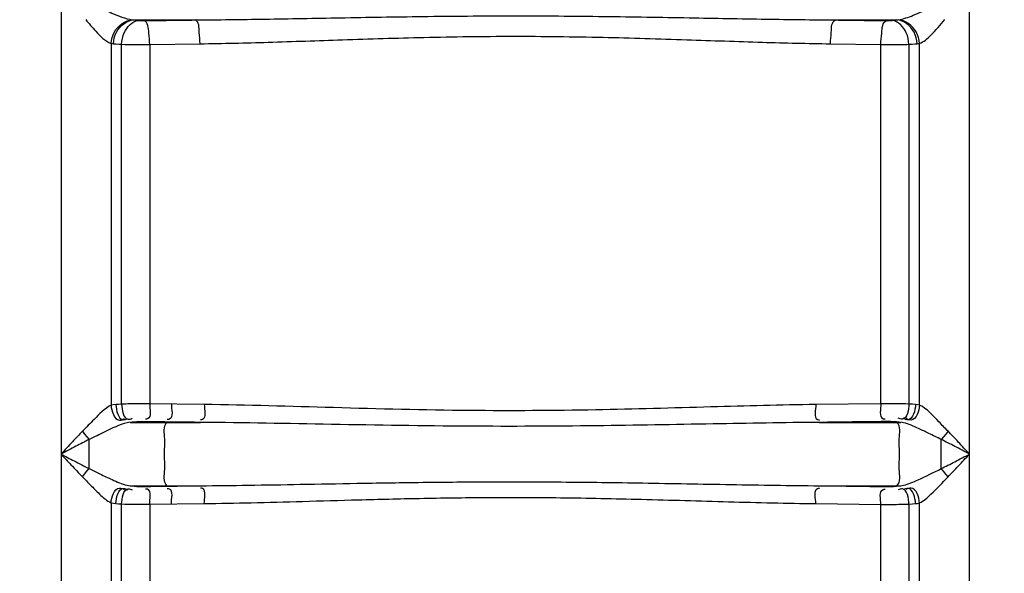
# Model space of a CAD drawing. Units: millimetres. Extents: x 4134 to 8479, y 14557 to 18271.
# Drawn here: x 6255 to 6584, y 17189 to 17375 of the extents above; entities that cross this region are included whole.
import ezdxf

# ---------------------------------------------------------------- set-up
doc = ezdxf.new("R2010")
doc.units = ezdxf.units.MM
doc.layers.add('AM_5', color=3, linetype='Continuous', lineweight=25)
doc.layers.add('körperlinien dünn', color=1, linetype='Continuous', lineweight=25)
doc.styles.get("Standard").update_dxf_attribs({"font": 'ARIAL.TTF'})
doc.dimstyles.new('AM_DIN$0', dxfattribs={"dimtxt": 50, "dimasz": 65, "dimexe": 25, "dimexo": 1, "dimgap": 15, "dimtad": 1, "dimdec": 0, "dimdsep": 46, "dimtxsty": 'STANDARD', "dimcen": 0, "dimclrd": 256, "dimclre": 256, "dimclrt": 2, "dimadec": 0, "dimazin": 2, "dimtp": 0.1, "dimtm": 0.1, "dimtfac": 0.71, "dimtdec": 0, "dimtmove": 0, "dimatfit": 3, "dimfxl": 1, "dimlwd": -1, "dimlwe": -1, "dimarcsym": 0})

# ---------------------------------------------------------------- blocks, each defined once
blk = doc.blocks.new('*D1126')
at = {"layer": 'AM_5'}
for p, q in [((6726.72, 18271.43), (4182.22, 18271.43)), ((4207.22, 18206.43), (4207.22, 16457.44)), ((5224.9, 16392.44), (4182.22, 16392.44))]:
    blk.add_line(p, q, dxfattribs=at)
for points in [[(4196.39, 18206.43), (4218.06, 18206.43), (4207.22, 18271.43)], [(4196.39, 16457.44), (4218.06, 16457.44), (4207.22, 16392.44)]]:
    blk.add_solid(points, dxfattribs=at)
at = {"layer": 'DEFPOINTS', "color": 0}
for p in [(6727.72, 18271.43), (4207.22, 16392.44), (5225.9, 16392.44)]:
    blk.add_point(p, dxfattribs=at)
at = {"layer": 'AM_5', "color": 2, "insert": (4166.69, 17272.64), "char_height": 50, "attachment_point": 5, "rotation": 90}
blk.add_mtext('1880', dxfattribs=at)

msp = doc.modelspace()

# ---------------------------------------------------------------- linework, layer by layer
at = {"layer": 'körperlinien dünn'}
for p, q in [((6572.37, 16672.76), (6572.37, 17654.18)), ((6268.44, 17647.95), (6268.44, 16672.76)), ((6292.75, 17374.74), (6313.31, 17374.74)), ((6527.5, 17374.74), (6548.06, 17374.74)), ((6285.17, 17366.87), (6285.18, 17245.74)), ((6288.72, 17246.12), (6288.72, 17366.59)), ((6298.11, 17366.54), (6314.95, 17366.77)), ((6298.11, 17366.54), (6298.11, 17246.23)), ((6525.86, 17366.77), (6542.7, 17366.54)), ((6542.7, 17246.26), (6542.7, 17366.54)), ((6552.08, 17366.59), (6552.08, 17246.15)), ((6555.64, 17245.78), (6555.64, 17366.87)), ((6316.35, 17245.98), (6298.11, 17246.23)), ((6542.7, 17246.26), (6520.96, 17245.98)), ((6291.58, 17240.01), (6315.15, 17240.01)), ((6292.91, 17240.14), (6292.2, 17240.07)), ((6303.88, 17240.01), (6304.02, 17240.14)), ((6522.12, 17240.01), (6549.39, 17240.01)), ((6548.06, 17240.01), (6547.89, 17240.17)), ((6550.27, 17239.87), (6549.85, 17239.95)), ((6562.9, 17224.52), (6562.9, 17234.3)), ((6290.51, 17218.96), (6291.02, 17218.87)), ((6291.58, 17218.81), (6315.15, 17218.81)), ((6304.02, 17218.67), (6303.88, 17218.81)), ((6522.12, 17218.81), (6549.39, 17218.81)), ((6547.89, 17218.64), (6548.06, 17218.81)), ((6547.89, 17218.64), (6548.68, 17218.72)), ((6285.17, 17213.08), (6285.17, 16672.76)), ((6288.72, 17001.96), (6288.72, 17212.69)), ((6298.11, 17212.59), (6316.35, 17212.83)), ((6298.11, 17212.59), (6298.11, 17013.27)), ((6520.96, 17212.83), (6542.7, 17212.55)), ((6542.7, 17013.27), (6542.7, 17212.55)), ((6552.08, 17212.66), (6552.08, 17001.96)), ((6555.64, 16672.76), (6555.64, 17213.03))]:
    msp.add_line(p, q, dxfattribs=at)
for points in [[(6292.31, 17374.79), (6292.52, 17374.76), (6292.75, 17374.74)], [(6292.75, 17374.74), (6293.24, 17374.68), (6293.76, 17374.62), (6294.33, 17374.56)], [(6294.33, 17374.56), (6294.52, 17374.55), (6294.73, 17374.54), (6294.96, 17374.52), (6295.22, 17374.51), (6295.51, 17374.51), (6295.84, 17374.5), (6296.21, 17374.51)], [(6544.6, 17374.51), (6544.85, 17374.5), (6545.1, 17374.51), (6545.36, 17374.51), (6545.63, 17374.52), (6545.9, 17374.53), (6546.19, 17374.54), (6546.48, 17374.56)], [(6546.48, 17374.56), (6547.07, 17374.62), (6547.6, 17374.68), (6548.06, 17374.74)], [(6548.06, 17374.74), (6548.29, 17374.76), (6548.5, 17374.79)], [(6285.17, 17366.87), (6285.57, 17366.81), (6285.99, 17366.77)], [(6285.99, 17366.77), (6286.83, 17366.71), (6287.74, 17366.65), (6288.72, 17366.59)], [(6552.08, 17366.59), (6553.12, 17366.65), (6554.02, 17366.71), (6554.82, 17366.77)], [(6554.82, 17366.77), (6555.24, 17366.81), (6555.64, 17366.87)], [(6286.78, 17245.98), (6285.91, 17245.88), (6285.18, 17245.74)], [(6288.72, 17246.12), (6287.69, 17246.05), (6286.78, 17245.98)], [(6554.3, 17245.98), (6553.24, 17246.07), (6552.08, 17246.15)], [(6555.64, 17245.78), (6554.99, 17245.9), (6554.3, 17245.98)], [(6275.63, 17237.05), (6276.34, 17236.08), (6277.1, 17235.15), (6277.9, 17234.3)], [(6292.2, 17240.07), (6291, 17239.94), (6290.51, 17239.85)], [(6549.85, 17239.95), (6548.67, 17240.09), (6547.89, 17240.17)], [(6565.17, 17237.05), (6564.47, 17236.08), (6563.7, 17235.15), (6562.9, 17234.3)], [(6275.63, 17221.76), (6276.34, 17222.73), (6277.1, 17223.66), (6277.9, 17224.52)], [(6565.18, 17221.76), (6564.47, 17222.73), (6563.7, 17223.66), (6562.9, 17224.52)], [(6291.02, 17218.87), (6292.22, 17218.73), (6292.91, 17218.67)], [(6548.68, 17218.72), (6549.85, 17218.86), (6550.27, 17218.94)], [(6285.17, 17213.08), (6285.95, 17212.92), (6286.78, 17212.83)], [(6286.78, 17212.83), (6287.71, 17212.76), (6288.72, 17212.69)], [(6552.08, 17212.66), (6553.24, 17212.74), (6554.3, 17212.83)], [(6554.3, 17212.83), (6555, 17212.91), (6555.64, 17213.03)]]:
    msp.add_lwpolyline(points, dxfattribs=at)
for points, knots in [([(6280.77, 17379.19), (6282.3, 17378.43), (6286.04, 17376.73), (6289.92, 17375.16), (6292.31, 17374.79)], [0, 0, 0, 0, 5.114199, 12.360821, 12.360821, 12.360821, 12.360821]), ([(6548.5, 17374.79), (6550.23, 17375.06), (6554.15, 17376.47), (6557.91, 17378.12), (6560.03, 17379.19)], [0, 0, 0, 0, 5.243295, 12.365278, 12.365278, 12.365278, 12.365278]), ([(6313.31, 17374.74), (6321.06, 17374.8), (6337.23, 17375.02), (6362.59, 17375.5), (6390.24, 17375.97), (6419.69, 17376.19), (6449.43, 17375.99), (6477.68, 17375.51), (6503.46, 17375.02), (6519.76, 17374.8), (6527.5, 17374.74)], [0, 0, 0, 0, 23.243607, 48.516327, 76.093186, 106.215484, 136.845063, 165.308529, 190.994684, 214.20326, 214.20326, 214.20326, 214.20326]), ([(6276.69, 17374.88), (6277.78, 17373.55), (6280.32, 17370.67), (6283.12, 17367.63), (6285.17, 17366.86)], [0, 0, 0, 0, 5.160219, 11.719634, 11.719634, 11.719634, 11.719634]), ([(6285.17, 17366.87), (6285.25, 17368.2), (6286.22, 17371.92), (6289.88, 17374.65), (6292.31, 17374.79)], [0, 0, 0, 0, 4.00285, 11.281804, 11.281804, 11.281804, 11.281804]), ([(6285.99, 17366.77), (6286.04, 17368.11), (6286.87, 17371.77), (6290.4, 17374.63), (6292.75, 17374.74)], [0, 0, 0, 0, 4.023033, 11.066832, 11.066832, 11.066832, 11.066832]), ([(6288.72, 17366.59), (6288.79, 17367.91), (6289.4, 17371.22), (6292.25, 17374.39), (6294.33, 17374.56)], [0, 0, 0, 0, 3.955646, 10.225636, 10.225636, 10.225636, 10.225636]), ([(6296.21, 17374.51), (6299.05, 17374.55), (6304.75, 17374.63), (6310.46, 17374.71), (6313.31, 17374.74)], [0, 0, 0, 0, 8.536803, 17.107536, 17.107536, 17.107536, 17.107536]), ([(6298.11, 17366.54), (6298.09, 17367.81), (6297.75, 17370.25), (6297.61, 17374.01), (6296.21, 17374.51)], [0, 0, 0, 0, 3.810092, 8.280836, 8.280836, 8.280836, 8.280836]), ([(6314.95, 17366.77), (6314.93, 17368.04), (6314.58, 17370.47), (6314.67, 17374.19), (6313.31, 17374.74)], [0, 0, 0, 0, 3.80665, 8.202795, 8.202795, 8.202795, 8.202795]), ([(6525.86, 17366.77), (6525.87, 17368.04), (6526.23, 17370.47), (6526.14, 17374.19), (6527.5, 17374.74)], [0, 0, 0, 0, 3.806702, 8.202906, 8.202906, 8.202906, 8.202906]), ([(6527.5, 17374.74), (6530.35, 17374.71), (6536.05, 17374.63), (6541.76, 17374.55), (6544.6, 17374.51)], [0, 0, 0, 0, 8.570704, 17.107536, 17.107536, 17.107536, 17.107536]), ([(6542.7, 17366.54), (6542.72, 17367.81), (6543.06, 17370.25), (6543.2, 17374.01), (6544.6, 17374.51)], [0, 0, 0, 0, 3.810088, 8.280834, 8.280834, 8.280834, 8.280834]), ([(6552.08, 17366.59), (6552.02, 17367.91), (6551.4, 17371.22), (6548.56, 17374.39), (6546.48, 17374.56)], [0, 0, 0, 0, 3.955647, 10.225637, 10.225637, 10.225637, 10.225637]), ([(6554.82, 17366.77), (6554.76, 17368.11), (6553.94, 17371.77), (6550.41, 17374.63), (6548.06, 17374.74)], [0, 0, 0, 0, 4.023036, 11.06684, 11.06684, 11.06684, 11.06684]), ([(6555.64, 17366.87), (6555.56, 17368.2), (6554.58, 17371.92), (6550.92, 17374.65), (6548.5, 17374.79)], [0, 0, 0, 0, 4.00284, 11.281914, 11.281914, 11.281914, 11.281914]), ([(6555.64, 17366.87), (6557.09, 17367.41), (6560.06, 17370.18), (6562.66, 17373.02), (6564.12, 17374.88)], [0, 0, 0, 0, 4.637823, 11.730247, 11.730247, 11.730247, 11.730247]), ([(6314.95, 17366.77), (6322.56, 17366.87), (6338.45, 17367.27), (6363.4, 17368.16), (6390.65, 17369.02), (6419.7, 17369.41), (6449.04, 17369.05), (6476.88, 17368.18), (6502.24, 17367.28), (6518.26, 17366.87), (6525.86, 17366.77)], [0, 0, 0, 0, 22.819625, 47.696526, 74.888153, 104.613233, 134.83956, 162.906241, 188.190407, 210.975623, 210.975623, 210.975623, 210.975623]), ([(6288.72, 17366.59), (6290.2, 17366.57), (6293.33, 17366.54), (6296.46, 17366.53), (6298.11, 17366.54)], [0, 0, 0, 0, 4.432269, 9.382016, 9.382016, 9.382016, 9.382016]), ([(6542.7, 17366.54), (6543.97, 17366.53), (6547.09, 17366.54), (6550.22, 17366.56), (6552.08, 17366.59)], [0, 0, 0, 0, 3.788409, 9.382411, 9.382411, 9.382411, 9.382411]), ([(6285.18, 17245.74), (6282.96, 17244.65), (6279.92, 17241.41), (6276.91, 17238.39), (6275.63, 17237.05)], [0, 0, 0, 0, 7.389933, 12.921667, 12.921667, 12.921667, 12.921667]), ([(6285.17, 17245.73), (6285.33, 17243.85), (6286.46, 17240.04), (6289.17, 17240.96), (6289.67, 17241.26)], [0, 0, 0, 0, 5.683056, 7.446913, 7.446913, 7.446913, 7.446913]), ([(6286.78, 17245.98), (6286.86, 17244.1), (6287.7, 17240.13), (6290.34, 17241.09), (6290.8, 17241.35)], [0, 0, 0, 0, 5.651408, 7.260782, 7.260782, 7.260782, 7.260782]), ([(6298.11, 17246.23), (6296.84, 17246.23), (6293.71, 17246.23), (6290.58, 17246.19), (6288.72, 17246.12)], [0, 0, 0, 0, 3.803979, 9.383378, 9.383378, 9.383378, 9.383378]), ([(6288.72, 17246.12), (6288.81, 17244.29), (6289.31, 17240.4), (6291.86, 17241.18), (6292.29, 17241.39)], [0, 0, 0, 0, 5.508896, 6.944191, 6.944191, 6.944191, 6.944191]), ([(6298.11, 17246.23), (6298.08, 17244.54), (6298.98, 17241.35), (6296.91, 17241.11), (6296.68, 17241.11)], [0, 0, 0, 0, 5.069715, 5.763528, 5.763528, 5.763528, 5.763528]), ([(6305.35, 17246.12), (6305.33, 17244.43), (6306.28, 17241.29), (6304.23, 17240.99), (6304, 17240.99)], [0, 0, 0, 0, 5.060798, 5.737406, 5.737406, 5.737406, 5.737406]), ([(6316.35, 17245.98), (6316.34, 17244.3), (6317.33, 17241.23), (6315.31, 17240.85), (6315.1, 17240.83)], [0, 0, 0, 0, 5.052108, 5.706797, 5.706797, 5.706797, 5.706797]), ([(6520.96, 17245.98), (6509.26, 17245.85), (6484.71, 17245.16), (6446.09, 17244.03), (6403.96, 17243.75), (6360.32, 17244.89), (6330.75, 17245.82), (6316.35, 17245.98)], [0, 0, 0, 0, 35.09293, 73.683423, 115.909322, 161.452445, 204.647397, 204.647397, 204.647397, 204.647397]), ([(6520.96, 17245.98), (6520.98, 17244.3), (6519.97, 17241.26), (6521.97, 17240.84), (6522.19, 17240.83)], [0, 0, 0, 0, 5.047038, 5.695225, 5.695225, 5.695225, 5.695225]), ([(6542.7, 17246.26), (6542.73, 17244.58), (6541.82, 17241.4), (6543.89, 17241.15), (6544.12, 17241.15)], [0, 0, 0, 0, 5.067376, 5.760514, 5.760514, 5.760514, 5.760514]), ([(6552.08, 17246.15), (6550.6, 17246.2), (6547.47, 17246.26), (6544.34, 17246.27), (6542.7, 17246.26)], [0, 0, 0, 0, 4.467686, 9.382971, 9.382971, 9.382971, 9.382971]), ([(6552.08, 17246.15), (6552.01, 17244.31), (6551.5, 17240.41), (6548.95, 17241.21), (6548.52, 17241.42)], [0, 0, 0, 0, 5.51383, 6.95101, 6.95101, 6.95101, 6.95101]), ([(6554.3, 17245.98), (6554.22, 17244.09), (6553.32, 17240.09), (6550.67, 17241.09), (6550.2, 17241.37)], [0, 0, 0, 0, 5.683501, 7.318613, 7.318613, 7.318613, 7.318613]), ([(6555.64, 17245.78), (6555.49, 17243.88), (6554.34, 17240.02), (6551.63, 17240.99), (6551.12, 17241.29)], [0, 0, 0, 0, 5.719832, 7.484957, 7.484957, 7.484957, 7.484957]), ([(6565.18, 17237.05), (6564.15, 17238.1), (6561.17, 17241.17), (6558.22, 17244.58), (6555.64, 17245.78)], [0, 0, 0, 0, 4.397305, 12.940483, 12.940483, 12.940483, 12.940483]), ([(6275.63, 17237.05), (6274.49, 17235.87), (6272.09, 17233.32), (6269.7, 17230.76), (6268.44, 17229.41)], [0, 0, 0, 0, 4.943505, 10.500146, 10.500146, 10.500146, 10.500146]), ([(6290.51, 17239.85), (6287.91, 17239.21), (6283.74, 17237.15), (6279.62, 17235.15), (6277.9, 17234.29)], [0, 0, 0, 0, 8.029866, 13.782106, 13.782106, 13.782106, 13.782106]), ([(6304.02, 17240.14), (6302.79, 17240.16), (6300.34, 17240.19), (6297.89, 17240.23), (6296.67, 17240.25)], [0, 0, 0, 0, 3.679687, 7.349478, 7.349478, 7.349478, 7.349478]), ([(6303.88, 17218.81), (6302.55, 17220.11), (6303.46, 17224.37), (6302.81, 17229.41), (6303.46, 17234.44), (6302.55, 17238.7), (6303.88, 17240.01)], [0, 0, 0, 0, 5.601059, 10.65256, 15.704062, 21.30512, 21.30512, 21.30512, 21.30512]), ([(6315.15, 17240.01), (6313.29, 17240.03), (6309.58, 17240.07), (6305.87, 17240.12), (6304.02, 17240.14)], [0, 0, 0, 0, 5.571473, 11.128533, 11.128533, 11.128533, 11.128533]), ([(6522.12, 17240.01), (6510.27, 17239.92), (6485.42, 17239.49), (6446.36, 17238.75), (6403.8, 17238.58), (6359.66, 17239.31), (6329.74, 17239.9), (6315.15, 17240.01)], [0, 0, 0, 0, 35.56059, 74.565111, 117.206653, 163.228302, 206.993853, 206.993853, 206.993853, 206.993853]), ([(6544.12, 17240.29), (6540.47, 17240.24), (6533.13, 17240.14), (6525.8, 17240.05), (6522.12, 17240.01)], [0, 0, 0, 0, 10.971038, 22.000203, 22.000203, 22.000203, 22.000203]), ([(6548.06, 17218.81), (6549.42, 17220.09), (6548.52, 17224.37), (6549.18, 17229.41), (6548.52, 17234.44), (6549.42, 17238.73), (6548.06, 17240.01)], [0, 0, 0, 0, 5.605486, 10.6571, 15.708714, 21.3142, 21.3142, 21.3142, 21.3142]), ([(6562.9, 17234.3), (6561.53, 17234.97), (6559.01, 17236.22), (6554.85, 17238.19), (6552.02, 17239.46), (6550.27, 17239.87)], [0, 0, 0, 0, 4.60375, 8.427653, 13.825742, 13.825742, 13.825742, 13.825742]), ([(6572.37, 17229.41), (6571.12, 17230.75), (6568.73, 17233.31), (6566.33, 17235.86), (6565.18, 17237.05)], [0, 0, 0, 0, 5.523566, 10.500146, 10.500146, 10.500146, 10.500146]), ([(6277.9, 17234.29), (6276.41, 17233.54), (6273.25, 17231.92), (6270.1, 17230.27), (6268.44, 17229.41)], [0, 0, 0, 0, 5.025442, 10.651, 10.651, 10.651, 10.651]), ([(6277.9, 17224.52), (6277.9, 17226.71), (6277.91, 17229.97), (6277.9, 17233.23), (6277.9, 17234.29)], [0, 0, 0, 0, 6.573847, 9.779105, 9.779105, 9.779105, 9.779105]), ([(6572.37, 17229.41), (6570.72, 17230.27), (6567.57, 17231.91), (6564.41, 17233.53), (6562.9, 17234.3)], [0, 0, 0, 0, 5.592151, 10.65506, 10.65506, 10.65506, 10.65506]), ([(6268.44, 17229.41), (6269.9, 17228.64), (6273.05, 17227), (6276.21, 17225.37), (6277.9, 17224.52)], [0, 0, 0, 0, 4.944128, 10.655054, 10.655054, 10.655054, 10.655054]), ([(6268.44, 17229.41), (6269.55, 17228.21), (6271.93, 17225.65), (6274.33, 17223.11), (6275.63, 17221.76)], [0, 0, 0, 0, 4.884479, 10.500139, 10.500139, 10.500139, 10.500139]), ([(6562.9, 17224.52), (6564.41, 17225.28), (6567.57, 17226.9), (6570.72, 17228.54), (6572.37, 17229.41)], [0, 0, 0, 0, 5.056142, 10.655016, 10.655016, 10.655016, 10.655016]), ([(6565.18, 17221.76), (6566.32, 17222.95), (6568.73, 17225.5), (6571.11, 17228.06), (6572.37, 17229.41)], [0, 0, 0, 0, 4.969812, 10.500146, 10.500146, 10.500146, 10.500146]), ([(6277.9, 17224.52), (6279.08, 17223.93), (6281.61, 17222.67), (6285.75, 17220.71), (6288.78, 17219.39), (6290.51, 17218.96)], [0, 0, 0, 0, 3.937366, 8.467308, 13.782727, 13.782727, 13.782727, 13.782727]), ([(6550.27, 17218.94), (6551.97, 17219.34), (6556.22, 17221.22), (6560.33, 17223.26), (6562.9, 17224.52)], [0, 0, 0, 0, 5.245249, 13.825846, 13.825846, 13.825846, 13.825846]), ([(6275.63, 17221.76), (6276.51, 17220.85), (6278.38, 17218.89), (6281.45, 17215.89), (6283.73, 17213.78), (6285.17, 17213.08)], [0, 0, 0, 0, 3.794534, 8.113599, 12.924264, 12.924264, 12.924264, 12.924264]), ([(6555.64, 17213.03), (6557.08, 17213.7), (6560.32, 17216.71), (6563.3, 17219.78), (6565.18, 17221.76)], [0, 0, 0, 0, 4.776414, 12.956365, 12.956365, 12.956365, 12.956365]), ([(6285.17, 17213.08), (6285.33, 17214.97), (6286.46, 17218.77), (6289.17, 17217.85), (6289.67, 17217.55)], [0, 0, 0, 0, 5.683356, 7.446838, 7.446838, 7.446838, 7.446838]), ([(6286.78, 17212.83), (6286.86, 17214.71), (6287.7, 17218.69), (6290.34, 17217.73), (6290.8, 17217.46)], [0, 0, 0, 0, 5.651711, 7.261116, 7.261116, 7.261116, 7.261116]), ([(6288.72, 17212.69), (6288.81, 17214.53), (6289.31, 17218.41), (6291.86, 17217.63), (6292.29, 17217.42)], [0, 0, 0, 0, 5.508895, 6.944191, 6.944191, 6.944191, 6.944191]), ([(6296.67, 17218.56), (6297.89, 17218.58), (6300.34, 17218.62), (6302.79, 17218.65), (6304.02, 17218.67)], [0, 0, 0, 0, 3.669791, 7.349467, 7.349467, 7.349467, 7.349467]), ([(6298.11, 17212.59), (6298.08, 17214.28), (6298.98, 17217.46), (6296.91, 17217.7), (6296.68, 17217.7)], [0, 0, 0, 0, 5.069717, 5.763528, 5.763528, 5.763528, 5.763528]), ([(6305.35, 17212.69), (6305.33, 17214.38), (6306.28, 17217.52), (6304.23, 17217.82), (6304, 17217.82)], [0, 0, 0, 0, 5.0608, 5.737405, 5.737405, 5.737405, 5.737405]), ([(6304.02, 17218.67), (6305.79, 17218.69), (6309.5, 17218.74), (6313.21, 17218.78), (6315.15, 17218.81)], [0, 0, 0, 0, 5.309853, 11.128543, 11.128543, 11.128543, 11.128543]), ([(6316.35, 17212.83), (6316.34, 17214.51), (6317.33, 17217.58), (6315.31, 17217.97), (6315.1, 17217.98)], [0, 0, 0, 0, 5.052106, 5.706796, 5.706796, 5.706796, 5.706796]), ([(6315.15, 17218.81), (6320.46, 17218.84), (6331.57, 17218.98), (6348.99, 17219.28), (6367.97, 17219.63), (6388.72, 17219.96), (6411.49, 17220.16), (6436.49, 17220.1), (6463.75, 17219.75), (6492.56, 17219.19), (6512.26, 17218.88), (6522.12, 17218.81)], [0, 0, 0, 0, 15.931003, 33.33785, 52.2552, 72.90336, 95.595817, 120.558699, 147.891072, 177.39744, 206.994752, 206.994752, 206.994752, 206.994752]), ([(6520.96, 17212.83), (6520.97, 17214.51), (6519.97, 17217.56), (6521.97, 17217.97), (6522.19, 17217.99)], [0, 0, 0, 0, 5.049841, 5.698571, 5.698571, 5.698571, 5.698571]), ([(6522.12, 17218.81), (6526.09, 17218.76), (6533.42, 17218.67), (6540.75, 17218.57), (6544.12, 17218.52)], [0, 0, 0, 0, 11.894854, 22.000203, 22.000203, 22.000203, 22.000203]), ([(6542.7, 17212.55), (6542.73, 17214.24), (6541.82, 17217.41), (6543.89, 17217.66), (6544.12, 17217.66)], [0, 0, 0, 0, 5.067372, 5.760514, 5.760514, 5.760514, 5.760514]), ([(6552.08, 17212.66), (6552, 17214.5), (6551.49, 17218.4), (6548.94, 17217.61), (6548.52, 17217.39)], [0, 0, 0, 0, 5.51549, 6.950043, 6.950043, 6.950043, 6.950043]), ([(6554.3, 17212.83), (6554.22, 17214.72), (6553.32, 17218.72), (6550.67, 17217.72), (6550.2, 17217.44)], [0, 0, 0, 0, 5.683495, 7.318606, 7.318606, 7.318606, 7.318606]), ([(6555.64, 17213.03), (6555.49, 17214.93), (6554.34, 17218.79), (6551.63, 17217.82), (6551.12, 17217.52)], [0, 0, 0, 0, 5.719878, 7.485001, 7.485001, 7.485001, 7.485001]), ([(6316.35, 17212.83), (6321.59, 17212.89), (6332.55, 17213.1), (6349.74, 17213.57), (6368.5, 17214.13), (6389.03, 17214.64), (6411.57, 17214.94), (6436.32, 17214.86), (6463.3, 17214.3), (6491.77, 17213.43), (6511.22, 17212.94), (6520.96, 17212.83)], [0, 0, 0, 0, 15.7029, 32.888469, 51.590516, 72.02339, 94.491735, 119.212008, 146.270232, 175.44814, 204.649739, 204.649739, 204.649739, 204.649739]), ([(6288.72, 17212.69), (6290.21, 17212.64), (6293.34, 17212.58), (6296.47, 17212.57), (6298.11, 17212.59)], [0, 0, 0, 0, 4.466164, 9.3814, 9.3814, 9.3814, 9.3814]), ([(6542.7, 17212.55), (6543.97, 17212.54), (6547.1, 17212.55), (6550.23, 17212.6), (6552.08, 17212.66)], [0, 0, 0, 0, 3.803947, 9.381505, 9.381505, 9.381505, 9.381505])]:
    msp.add_open_spline(points, degree=3, knots=knots, dxfattribs=at)
for points in [[(6296.67, 17240.25), (6295.42, 17240.27), (6294.16, 17240.25), (6292.91, 17240.14)], [(6547.89, 17240.17), (6546.64, 17240.28), (6545.38, 17240.3), (6544.12, 17240.29)], [(6292.91, 17218.67), (6294.16, 17218.56), (6295.42, 17218.54), (6296.67, 17218.56)], [(6544.12, 17218.52), (6545.38, 17218.51), (6546.64, 17218.53), (6547.89, 17218.64)]]:
    msp.add_open_spline(points, degree=3, dxfattribs=at)

# ---------------------------------------------------------------- dimensions: what is measured, and where the dimension line sits
at = {"layer": 'AM_5'}
dim = msp.add_linear_dim(base=(4207.22, 16392.44), p1=(6727.72, 18271.43), p2=(5225.9, 16392.44), angle=90, text='1880', dimstyle='AM_DIN$0', dxfattribs=at)
dim.commit()
dim.dimension.update_dxf_attribs({"geometry": '*D1126', "text_midpoint": (4207.22, 17272.64), "dimtype": 160})

doc.saveas('drawing.dxf')
